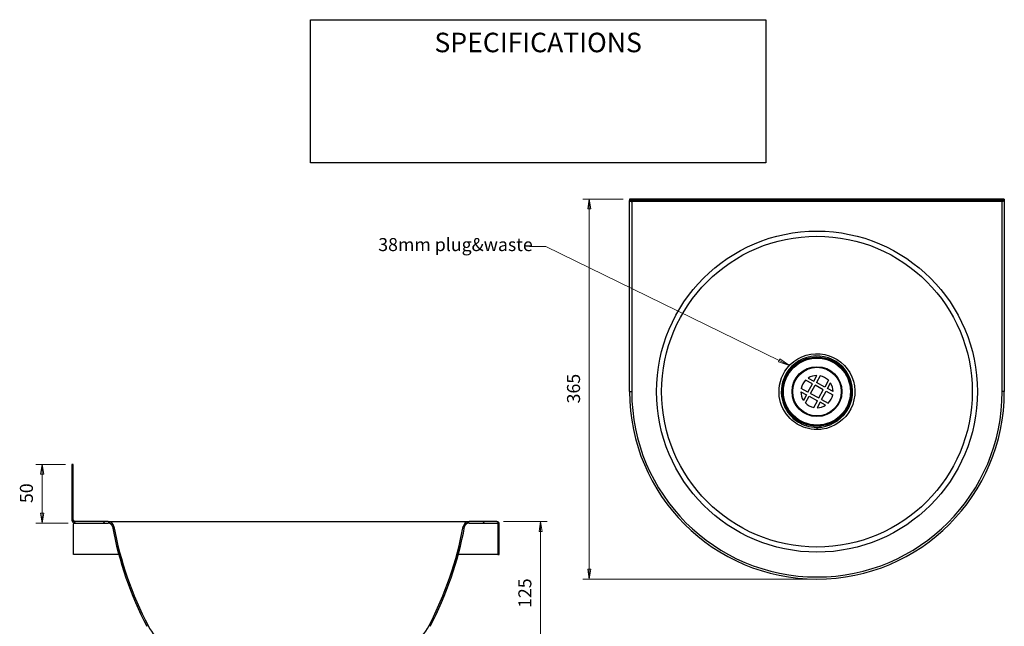
# Model space of a CAD drawing. Units: millimetres. Extents: x 3 to 155, y 15 to 170.
import ezdxf

# ---------------------------------------------------------------- set-up
doc = ezdxf.new("R2010")
doc.units = ezdxf.units.MM
for name, color, linetype, lineweight in [('Dimensions(DATA)', 7, 'Continuous', 18), ('Hatch', 179, 'Continuous', 9), ('Sketch Geometry(ISO)', 7, 'Continuous', 25), ('Symbols(ISO)', 7, 'Continuous', 25), ('Visible Edges(DATA)', 7, 'Continuous', 25), ('Visible Tangent Edges(DATA)', 7, 'Continuous', 25)]:
    doc.layers.add(name, color=color, linetype=linetype, lineweight=lineweight)
doc.styles.add('DATA layout', font='ARIAL.TTF')

# ---------------------------------------------------------------- blocks, each defined once
blk = doc.blocks.new('Leader Text1')
at = {"layer": 'Symbols(ISO)', "color": 7, "linetype": 'Continuous', "lineweight": 18}
for p, q in [((84.28964698889067, 135.064045517229), (81.78964698889067, 135.064045517229)), ((120.1735726591961, 117.5804854388588), (84.28964698889067, 135.064045517229)), ((120.2830733544613, 117.80522884307), (120.0640719639309, 117.3557420346476)), ((120.0640719639309, 117.3557420346476), (121.7467764886744, 116.8139805720023)), ((120.1735726591961, 117.5804854388588), (121.7467764886744, 116.8139805720023)), ((121.7467764886744, 116.8139805720023), (120.2830733544613, 117.80522884307))]:
    blk.add_line(p, q, dxfattribs=at)
at = {"layer": 'Symbols(ISO)', "color": 7, "linetype": 'Continuous', "lineweight": 18, "flags": 128}
blk.add_lwpolyline([(120.0640678405762, 117.3557376861572), (121.7467784881592, 116.8139839172363)], dxfattribs=at)
at = {"layer": 'Symbols(ISO)', "color": 7}
blk.add_solid([(120.0640678405762, 117.3557376861572), (121.7467784881592, 116.8139839172363), (120.2830696105957, 117.805233001709), (120.0640678405762, 117.3557376861572)], dxfattribs=at)
at = {"layer": 'Symbols(ISO)', "color": 250, "insert": (58.53113925634511, 133.7538321041395), "char_height": 2.000000029802322, "attachment_point": 7, "style": 'DATA layout'}
blk.add_mtext('38mm plug&waste', dxfattribs=at)
blk = doc.blocks.new('Specification_1')
at = {"layer": 'Sketch Geometry(ISO)'}
for p, q in [((-34.99999999999999, 11), (35, 11)), ((-34.99999999999999, -11), (-34.99999999999999, 11)), ((35, 11), (35, -11)), ((35, -11), (-34.99999999999999, -11))]:
    blk.add_line(p, q, dxfattribs=at)
at = {"layer": 'Symbols(ISO)', "color": 250, "insert": (0, 7.5), "char_height": 3.00000011920929, "width": 34.93902683258057, "attachment_point": 5, "style": 'DATA layout'}
blk.add_mtext('\\fArial|b0|i0;SPECIFICATIONS', dxfattribs=at)

msp = doc.modelspace()

# ---------------------------------------------------------------- hatches: boundary and pattern name
at = {"layer": 'Hatch'}
h = msp.add_hatch(dxfattribs=at)
h.set_pattern_fill('ANSI31', color=256, scale=25.4, style=0)
h.set_pattern_definition([(45, (0, 0), (-2.245064030267288, 2.245064030267288), [])])
edge = h.paths.add_edge_path()
edge.add_ellipse((38.74329043578857, 70.7026935240658), major_axis=(-0.3960000000000052, -3.197442310920451e-15), ratio=1, start_angle=0, end_angle=89.99999999999885)
edge.add_line((38.74329043578857, 70.30669352406578), (38.84229043578856, 70.30669352406578))
edge.add_line((38.84229043578856, 70.30669352406578), (40.14729043578857, 70.30669352406578))
edge.add_line((40.14729043578857, 70.30669352406579), (40.14729043578857, 70.35429222956923))
edge.add_line((40.14729043578857, 70.35429222956923), (40.14729043578857, 70.52269352406579))
edge.add_line((40.14729043578857, 70.52269352406579), (39.96941929907554, 70.52269352406579))
edge.add_line((39.96941929907554, 70.52269352406579), (38.84229043578856, 70.52269352406579))
edge.add_line((38.84229043578856, 70.52269352406579), (38.79729043578857, 70.52269352406579))
edge.add_line((38.79729043578856, 70.52269352406579), (38.74329043578857, 70.52269352406579))
edge.add_ellipse((38.74329043578857, 70.70269352406578), major_axis=(7.993605777301127e-16, -0.1799999999999994), ratio=1, start_angle=269.9999999999998, end_angle=360, ccw=False)
edge.add_line((38.56329043578857, 70.70269352406578), (38.56329043578857, 70.81149646534601))
edge.add_spline(control_points=[(38.56329043578857, 70.81149646534601), (38.56329043578857, 70.8640177607674), (38.55284162339183, 70.91601808134222), (38.51263528864961, 71.01202548842429), (38.48361718427214, 71.05524294160392), (38.41064841644948, 71.12812219036371), (38.36739537419572, 71.15708722060346), (38.27222114110551, 71.19680738340574), (38.22120986781138, 71.20718276956272), (38.16964570938096, 71.20748946110011)], knot_values=[-0.3453608448043346, -0.3453608448043346, -0.3453608448043346, -0.3453608448043346, -0.257825352435373, -0.257825352435373, -0.1718835682902484, -0.1718835682902484, -0.08594178414512402, -0.08594178414512402, 0, 0, 0, 0], degree=3, periodic=0)
edge.add_ellipse((38.4372904357885, 116.2066935240653), major_axis=(-0.267644726407549, -44.99920406296518), ratio=1, start_angle=348.6333268163534, end_angle=360, ccw=False)
edge.add_ellipse((31.13236350774485, 80.95562201445149), major_axis=(-1.82623173201095, -8.8127678774036), ratio=1, start_angle=309.0418822329026, end_angle=360, ccw=False)
edge.add_ellipse((72.86495506787766, 102.5271881821509), major_axis=(-49.72766463208907, -25.70421744431103), ratio=1, start_angle=343.427219240719, end_angle=360, ccw=False)
edge.add_ellipse((16.98720374146064, 91.90669352406579), major_axis=(0.8841712049273877, 0.1680514218245706), ratio=1, start_angle=9.19180302942952e-13, end_angle=79.23834956879725)
edge.add_line((16.98720374146065, 92.80669352406579), (11.86929043578856, 92.80669352406579))
edge.add_ellipse((11.86929043578856, 93.02269352406577), major_axis=(0, -0.2159999999999859), ratio=1, start_angle=269.9999999999983, end_angle=360, ccw=False)
edge.add_line((11.65329043578857, 93.02269352406577), (11.65329043578853, 101.5906935240658))
edge.add_line((11.65329043578853, 101.5906935240658), (11.43729043578852, 101.5906935240658))
edge.add_line((11.43729043578852, 101.5906935240658), (11.43729043578855, 93.02269352406576))
edge.add_ellipse((11.86929043578856, 93.02269352406577), major_axis=(-0.4319999999999908, -2.210731597784843e-14), ratio=1, start_angle=3.644385572510358e-14, end_angle=89.99999999999707)
edge.add_line((11.86929043578856, 92.59069352406578), (16.98720374146064, 92.59069352406578))
edge.add_ellipse((16.98720374146065, 91.9066935240658), major_axis=(-3.197442310920451e-15, 0.6839999999999951), ratio=1, start_angle=280.7616504312018, end_angle=360.0000000000002, ccw=False)
edge.add_ellipse((72.86495506787723, 102.5271881821507), major_axis=(-55.20578121067179, -10.49277557749826), ratio=1, start_angle=0, end_angle=16.57278075928108)
edge.add_ellipse((31.13236350774483, 80.95562201445146), major_axis=(-8.186954825683209, -4.23183490725033), ratio=1, start_angle=0, end_angle=50.95811776709763)
edge.add_ellipse((38.43729043578848, 116.2066935240647), major_axis=(-9.174988221622852, -44.27534581607455), ratio=1, start_angle=0, end_angle=11.59340681999445)
edge.add_line((38.34729043578854, 70.99078309421819), (38.34729043578857, 70.7026935240658))
edge = h.paths.add_edge_path()
edge.add_ellipse((76.77729043578856, 92.44669352406578), major_axis=(0, 0.1439999999999986), ratio=1, start_angle=270, end_angle=360)
edge.add_line((76.77729043578856, 92.59069352406578), (72.48737713011649, 92.59069352406578))
edge.add_ellipse((72.48737713011649, 91.90669352406579), major_axis=(-0.6719701157448075, 0.1277190805866666), ratio=1, start_angle=280.7616504312018, end_angle=360.0000000000014)
edge.add_ellipse((16.60962580369971, 102.5271881821508), major_axis=(49.91954638581579, -25.80340107494965), ratio=1, start_angle=0, end_angle=16.572780759280988, ccw=False)
edge.add_ellipse((58.34221736383229, 80.95562201445148), major_axis=(1.870061293579203, -9.024274306461269), ratio=1, start_angle=0, end_angle=50.958117767097576, ccw=False)
edge.add_ellipse((51.03729043578863, 116.2066935240649), major_axis=(0.08999999999993492, -45.21591042984667), ratio=1, start_angle=0, end_angle=11.593406819994527, ccw=False)
edge.add_line((51.12729043578857, 70.9907830942182), (51.12729043578857, 70.7026935240658))
edge.add_ellipse((50.73129043578857, 70.7026935240658), major_axis=(2.398081733190338e-15, -0.3960000000000011), ratio=1, start_angle=0, end_angle=89.99999999999972, ccw=False)
edge.add_line((50.73129043578857, 70.30669352406578), (50.63229043578856, 70.30669352406578))
edge.add_line((50.63229043578857, 70.30669352406578), (50.13729043578866, 70.30669352406578))
edge.add_line((50.13729043578866, 70.30669352406578), (49.32729043578857, 70.30669352406578))
edge.add_line((49.32729043578856, 70.30669352406578), (49.32729043578856, 70.35429222956923))
edge.add_line((49.32729043578856, 70.35429222956924), (49.32729043578856, 70.52269352406579))
edge.add_line((49.32729043578856, 70.52269352406579), (49.50516157250158, 70.52269352406579))
edge.add_line((49.50516157250159, 70.52269352406579), (50.63229043578857, 70.52269352406579))
edge.add_line((50.63229043578857, 70.52269352406579), (50.67729043578857, 70.52269352406579))
edge.add_line((50.67729043578856, 70.52269352406579), (50.73129043578857, 70.52269352406579))
edge.add_ellipse((50.73129043578857, 70.70269352406578), major_axis=(0.1799999999999994, -3.197442310920451e-15), ratio=1, start_angle=270.0000000000007, end_angle=360)
edge.add_line((50.91129043578857, 70.70269352406578), (50.91129043578857, 70.81149646534601))
edge.add_ellipse((51.30729043578857, 70.81149646534601), major_axis=(-0.002355273592386186, 0.3959929957540979), ratio=1, start_angle=0, end_angle=89.65922214122747, ccw=False)
edge.add_ellipse((51.03729043578859, 116.2066935240658), major_axis=(9.13115866005465, -44.06383938701785), ratio=1, start_angle=348.6333268163535, end_angle=360)
edge.add_ellipse((58.34221736383231, 80.95562201445146), major_axis=(7.995073071956251, -4.132651276611637), ratio=1, start_angle=309.0418822329023, end_angle=359.9999999999999)
edge.add_ellipse((16.60962580369953, 102.5271881821508), major_axis=(54.99358012148959, -10.45244323626048), ratio=1, start_angle=343.427219240719, end_angle=360)
edge.add_ellipse((72.4873771301165, 91.90669352406579), major_axis=(-3.197442310920451e-15, 0.900000000000004), ratio=1, start_angle=2.2737367544323206e-13, end_angle=79.23834956879739, ccw=False)
edge.add_line((72.48737713011649, 92.80669352406578), (76.77729043578856, 92.80669352406578))
edge.add_ellipse((76.77729043578856, 92.44669352406578), major_axis=(0.3599999999999987, 8.992806499463768e-16), ratio=1, start_angle=0, end_angle=89.99999999999977, ccw=False)
edge.add_line((77.13729043578857, 92.44669352406578), (77.13729043578857, 87.76669352406577))
edge.add_line((77.13729043578857, 87.76669352406579), (76.92129043578856, 87.76669352406579))
edge.add_line((76.92129043578856, 87.76669352406579), (76.92129043578856, 92.4466935240658))

# ---------------------------------------------------------------- linework, layer by layer
at = {"layer": 'Dimensions(DATA)', "color": 250, "linetype": 'Continuous', "lineweight": 18}
for p, q in [((96.17691258330018, 142.3812031917835), (89.97691258330016, 142.3812031917835)), ((90.97691258330016, 142.3812031917835), (90.72691258330016, 140.8812031917835)), ((90.97691258330016, 140.8812031917835), (90.97691258330016, 142.3812031917835)), ((91.22691258330016, 140.8812031917835), (90.97691258330016, 142.3812031917835)), ((90.72691258330016, 140.8812031917835), (91.22691258330016, 140.8812031917835)), ((90.97691258330016, 140.8812031917835), (90.97691258330016, 85.48120319178105)), ((10.43729043578852, 101.5906935240658), (5.869290435788562, 101.5906935240658)), ((6.869290435788562, 101.5906935240658), (6.619290435788562, 100.0906935240658)), ((6.869290435788562, 100.0906935240658), (6.869290435788562, 101.5906935240658)), ((7.119290435788562, 100.0906935240658), (6.869290435788562, 101.5906935240658)), ((6.619290435788562, 100.0906935240658), (7.119290435788562, 100.0906935240658)), ((6.869290435788562, 94.09069352406578), (6.869290435788562, 100.0906935240658)), ((6.619290435788562, 94.09069352406578), (6.869290435788562, 92.59069352406578)), ((7.119290435788562, 94.09069352406578), (6.619290435788562, 94.09069352406578)), ((6.869290435788562, 94.09069352406578), (6.869290435788562, 92.59069352406578)), ((6.869290435788562, 92.59069352406578), (7.119290435788562, 94.09069352406578)), ((10.86929043578856, 92.59069352406578), (5.869290435788562, 92.59069352406578)), ((77.77729043578856, 92.80669352406578), (84.4954256414463, 92.80669352406578)), ((83.4954256414463, 92.80669352406578), (83.2454256414463, 91.30669352406578)), ((83.4954256414463, 91.30669352406578), (83.4954256414463, 92.80669352406578)), ((83.74542564144632, 91.30669352406578), (83.4954256414463, 92.80669352406578)), ((83.2454256414463, 91.30669352406578), (83.74542564144632, 91.30669352406578)), ((83.4954256414463, 91.30669352406578), (83.4954256414463, 71.80669352406579)), ((90.72691258330016, 85.48120319178105), (90.97691258330016, 83.98120319178105)), ((91.22691258330016, 85.48120319178105), (90.72691258330016, 85.48120319178105)), ((90.97691258330016, 85.48120319178105), (90.97691258330016, 83.98120319178105)), ((90.97691258330016, 83.98120319178105), (91.22691258330016, 85.48120319178105)), ((124.9769125833002, 83.98120319178105), (89.97691258330016, 83.98120319178105))]:
    msp.add_line(p, q, dxfattribs=at)
at = {"layer": 'Dimensions(DATA)', "color": 250, "linetype": 'Continuous', "lineweight": 18, "flags": 128}
for points in [[(91.2269115447998, 140.8812046051025), (90.97691535949707, 142.3812007904053)], [(7.119290232658386, 100.0906944274902), (6.869290471076965, 101.590690612793)], [(6.619290709495544, 94.09069061279297), (6.869290471076965, 92.59069442749023)], [(83.74542236328125, 91.30669593811035), (83.49542617797852, 92.80669212341309)], [(90.72690963745117, 85.48120498657227), (90.97691535949707, 83.98119926452637)]]:
    msp.add_lwpolyline(points, dxfattribs=at)
at = {"layer": 'Dimensions(DATA)', "color": 250}
for points in [[(91.2269115447998, 140.8812046051025), (90.97691535949707, 142.3812007904053), (90.72690963745117, 140.8812046051025), (91.2269115447998, 140.8812046051025)], [(7.119290232658386, 100.0906944274902), (6.869290471076965, 101.590690612793), (6.619290709495544, 100.0906944274902), (7.119290232658386, 100.0906944274902)], [(6.619290709495544, 94.09069061279297), (6.869290471076965, 92.59069442749023), (7.119290232658386, 94.09069061279297), (6.619290709495544, 94.09069061279297)], [(83.74542236328125, 91.30669593811035), (83.49542617797852, 92.80669212341309), (83.24542999267578, 91.30669593811035), (83.74542236328125, 91.30669593811035)], [(90.72690963745117, 85.48120498657227), (90.97691535949707, 83.98119926452637), (91.2269115447998, 85.48120498657227), (90.72690963745117, 85.48120498657227)]]:
    msp.add_solid(points, dxfattribs=at)
at = {"layer": 'Visible Edges(DATA)'}
for p, q in [((154.7769125833002, 142.3812031917835), (97.17691258330018, 142.3812031917835)), ((97.17691258330018, 142.3812031917835), (97.17691258330018, 142.1892031917835)), ((154.7769125833002, 142.3812031917835), (154.7769125833002, 142.1892031917835)), ((97.17691258330018, 142.1892031917835), (154.7769125833002, 142.1892031917835)), ((97.17691258330018, 142.1492031917811), (97.31080933710001, 142.1492031917811)), ((97.1769125833002, 112.781203191781), (97.17691258330018, 142.1492031917811)), ((154.6430158295003, 142.149203191781), (154.7769125833002, 142.149203191781)), ((154.7769125833002, 142.149203191781), (154.7769125833002, 112.781203191781)), ((125.4932652356575, 114.4078823989692), (125.9554052062423, 115.2611099304916)), ((126.4740747698503, 115.2108594967417), (125.9153305466249, 114.1792760270589)), ((125.2646588637472, 113.9858170880019), (124.2330753940644, 114.5445613112272)), ((124.5788397480162, 112.7196211550997), (125.2646588637472, 113.9858170880019)), ((124.6400377041352, 114.870022369554), (125.4932652356575, 114.4078823989692)), ((125.0009050589836, 112.4910147831894), (125.6867241747146, 113.7572107160915)), ((126.9529201076167, 113.0713916003605), (125.6867241747146, 113.7572107160915)), ((127.1815264795271, 113.4934569113279), (125.9153305466249, 114.1792760270589)), ((127.7402707027525, 114.5250403810107), (127.1815264795271, 113.4934569113279)), ((127.6035917904945, 113.2648505394176), (128.0657317610792, 114.1180780709399)), ((123.4970058445836, 112.7596958147171), (124.3502333761059, 112.2975558441323)), ((124.5788397480162, 112.7196211550997), (123.5472562783334, 113.278365378325)), ((124.3502333761059, 112.2975558441323), (123.8880934055211, 111.44432831261)), ((124.2135544638479, 111.0373660025392), (124.7722986870733, 112.068949472222)), ((124.7722986870733, 112.068949472222), (126.0384946199754, 111.383130356491)), ((125.0009050589836, 112.4910147831894), (126.2671009918858, 111.8051956674584)), ((126.2671009918858, 111.8051956674584), (126.9529201076167, 113.0713916003605)), ((126.6891663028532, 111.576589295548), (127.3749854185841, 112.8427852284502)), ((127.3749854185841, 112.8427852284502), (128.4065688882669, 112.2840410052248)), ((128.4568193220168, 112.8027105688328), (127.6035917904945, 113.2648505394176)), ((125.4797503967501, 110.3515468868082), (126.0384946199754, 111.383130356491)), ((126.4605599309428, 111.1545239845807), (125.998419960358, 110.3012964530583)), ((127.3137874624652, 110.6923840139959), (126.4605599309428, 111.1545239845807)), ((126.6891663028532, 111.576589295548), (127.720749772536, 111.0178450723227)), ((11.65329043578853, 101.5906935240658), (11.43729043578852, 101.5906935240658)), ((11.43729043578852, 101.5906935240658), (11.43729043578856, 93.02269352406576)), ((11.65329043578857, 93.02269352406577), (11.65329043578853, 101.5906935240658)), ((11.69829043578859, 87.76669352406579), (11.69829043578859, 92.44669352406582)), ((16.98720374146064, 92.80669352406578), (11.86929043578857, 92.80669352406578)), ((11.86929043578857, 92.59069352406578), (16.98720374146064, 92.59069352406578)), ((16.98720374146064, 92.80669352406578), (72.48737713011649, 92.80669352406578)), ((76.77729043578857, 92.80669352406578), (72.4873771301165, 92.80669352406578)), ((72.4873771301165, 92.59069352406578), (76.77729043578857, 92.59069352406578)), ((76.92129043578856, 92.44669352406578), (76.92129043578856, 87.76669352406579)), ((77.13729043578857, 87.76669352406579), (77.13729043578857, 92.44669352406578)), ((18.64406964676897, 87.76669352406579), (11.69829043578859, 87.76669352406579)), ((76.92129043578856, 87.76669352406579), (70.83051122480816, 87.76669352406579)), ((76.92129043578856, 87.76669352406579), (77.13729043578857, 87.76669352406579))]:
    msp.add_line(p, q, dxfattribs=at)
msp.add_circle((125.9769125833002, 112.7812031917755), 5.279999999999996, dxfattribs=at)
for centre, radius, start, end in [((125.9769125833002, 112.7812031917749), 2.48, 90.49689410517936, 122.6198386248179), ((125.9769125833002, 112.7812031917749), 2.479999999999997, 44.68109692636966, 78.4356358036283), ((125.9769125833002, 112.7812031917749), 2.479999999999999, 134.6810969263697, 168.4356358036279), ((125.9769125833002, 112.7812031917749), 2.480000000000005, 0.4968941051795641, 32.61983862481821), ((125.9769125833002, 112.7812031917811), 28.8, 180, 0), ((125.9769125833002, 112.7812031917749), 2.479999999999998, 180.4968941051788, 212.6198386248182), ((125.9769125833002, 112.7812031917749), 2.479999999999998, 314.6810969263697, 348.4356358036283), ((125.9769125833002, 112.7812031917749), 2.479999999999995, 224.6810969263696, 258.4356358036282), ((125.9769125833002, 112.7812031917749), 2.48, 270.4968941051794, 302.619838624818), ((11.86929043578857, 93.02269352406577), 0.4319999999999908, 180, 269.9999999999994), ((11.86929043578857, 93.02269352406577), 0.2159999999999859, 180, 270), ((16.98720374146064, 91.90669352406579), 0.9000000000000047, 10.76165043120285, 90.00000000000011), ((16.98720374146065, 91.90669352406579), 0.6839999999999951, 10.76165043120107, 90.0000000000002), ((72.4873771301165, 91.90669352406579), 0.900000000000004, 90, 169.2383495687971), ((72.48737713011649, 91.90669352406579), 0.6839999999999952, 89.99999999999926, 169.2383495687975), ((76.77729043578857, 92.44669352406578), 0.3599999999999987, 0, 90), ((76.77729043578857, 92.44669352406578), 0.1439999999999986, 0, 90), ((72.86495506787723, 102.5271881821507), 56.1940977185354, 190.7616504312022, 207.3344311904833), ((72.86495506787766, 102.5271881821509), 55.97809771853583, 190.7616504312023, 207.3344311904833), ((16.60962580369953, 102.5271881821508), 55.97809771853578, 332.6655688095167, 349.2383495687977), ((16.60962580369971, 102.5271881821508), 56.19409771853559, 332.6655688095167, 349.2383495687977), ((31.13236350774485, 80.95562201445149), 9.000000000000025, 207.3344311904834, 258.2925489575808), ((58.34221736383231, 80.95562201445145), 8.999999999999984, 281.7074510424191, 332.6655688095168)]:
    msp.add_arc(centre, radius, start, end, dxfattribs=at)
for points, knots in [([(97.49691258330014, 141.9972031917812), (97.40927761484818, 142.0797972037083), (97.32164264639312, 142.1588654270485), (97.23400767794035, 142.1817117743015), (97.21497597972707, 142.1866733186927), (97.19594428151356, 142.1892031917812), (97.17691258330018, 142.1892031917812)], [0, 0, 0, 0, 0.8215778292493754, 0.8215778292493754, 0.8215778292493754, 1, 1, 1, 1]), ([(97.21075940856491, 142.1042948361488), (97.24279496076115, 142.0826524190069), (97.29708788215063, 142.060961603836), (97.36206576367368, 142.0392949876796), (97.40414333448952, 142.0252643890468), (97.45051424057351, 142.0112337904143), (97.49691258330014, 141.9972031917812)], [-0.7045502918926752, -0.7045502918926752, -0.7045502918926752, -0.7045502918926752, -0.2769197098582589, -0.2769197098582589, -0.2769197098582589, 0, 0, 0, 0]), ([(154.4569125833002, 141.9972031917812), (154.5445475517539, 142.0797972037073), (154.632182520205, 142.1588654270468), (154.7198174886568, 142.1817117743007), (154.7388491868712, 142.1866733186924), (154.7578808850856, 142.1892031917812), (154.7769125833002, 142.1892031917812)], [0, 0, 0, 0, 0.8215778292396326, 0.8215778292396326, 0.8215778292396326, 1, 1, 1, 1]), ([(154.7430657580354, 142.1042948361488), (154.7110302058436, 142.0826524190103), (154.656737284465, 142.0609616038418), (154.5917594029539, 142.0392949876887), (154.5496818321308, 142.025264389053), (154.5033109260368, 142.0112337904173), (154.4569125833002, 141.9972031917811)], [-0.7045502918930153, -0.7045502918930153, -0.7045502918930153, -0.7045502918930153, -0.2769197099181796, -0.2769197099181796, -0.2769197099181796, 0, 0, 0, 0]), ([(125.9769125833002, 107.2932031917753), (125.4281125833002, 107.2932031917753), (124.8712514497196, 107.3774243288047), (123.500021374453, 107.8048204284053), (122.7197390657719, 108.2777756996026), (121.2535979929129, 109.7424964833261), (120.6896942993836, 110.8812004029782), (120.3465747727325, 113.5212512147513), (120.7636360902936, 115.0321367956452), (122.7861869432805, 117.5991280099175), (124.6358812551221, 118.402461482793), (128.196687630857, 118.1008169445925), (129.8491648188845, 117.0504687371748), (131.6367823233265, 113.9538119740406), (131.6948012490415, 111.9317156555446), (130.0768618374067, 108.7231335702258), (128.4671846096723, 107.5808115555874), (126.4701605154169, 107.3098412444486), (126.2230777230071, 107.2932031917753), (125.9769125833002, 107.2932031917753)], [22.79588547440795, 22.79588547440795, 22.79588547440795, 22.79588547440795, 23.89088547440795, 23.89088547440795, 25.64288547440795, 25.64288547440795, 28.02360117806071, 28.02360117806071, 30.91265138671583, 30.91265138671583, 34.4977033617541, 34.4977033617541, 37.98789411009297, 37.98789411009297, 41.58235880990419, 41.58235880990419, 45.10060690366449, 45.10060690366449, 45.59177094881589, 45.59177094881589, 45.59177094881589, 45.59177094881589]), ([(11.8692904357886, 92.59069352406578), (11.81746459202723, 92.59069352406578), (11.7656387482688, 92.53501501732038), (11.71381290450826, 92.46715676470528), (11.70863874826833, 92.46038197483747), (11.70346459202856, 92.45353777300552), (11.69829043578859, 92.44669352406582)], [0, 0, 0, 0, 0.9092253291247515, 0.9092253291247515, 0.9092253291247515, 1, 1, 1, 1])]:
    msp.add_open_spline(points, degree=3, knots=knots, dxfattribs=at)
for points in [[(97.17691258330018, 142.1492031917811), (97.17691258330015, 142.1342337399039), (97.18862606510663, 142.1192475689418), (97.21075940856491, 142.1042948361488)], [(97.49691258330016, 141.9972031917811), (97.454158960858, 142.029524330929), (97.41329175274393, 142.0618454700759), (97.38971870396519, 142.0941666092228)], [(154.4569125833002, 141.9972031917811), (154.4996662057423, 142.029524330929), (154.5405334138565, 142.0618454700756), (154.5641064626353, 142.0941666092224)], [(154.7769125833002, 142.149203191781), (154.7769125833001, 142.1342337399034), (154.7651991014937, 142.1192475689417), (154.7430657580354, 142.1042948361488)], [(11.69829043578859, 92.4466935240659), (11.71513106915094, 92.50238448201554), (11.73199051148293, 92.55808844339148), (11.74881233587488, 92.60783327357026)]]:
    msp.add_open_spline(points, degree=3, dxfattribs=at)
at = {"layer": 'Visible Tangent Edges(DATA)'}
for p, q in [((97.49691258330017, 141.9972031917812), (97.49691258330017, 112.7812031917811)), ((154.4569125833002, 141.9972031917812), (97.49691258330017, 141.9972031917812)), ((154.4569125833002, 112.7812031917811), (154.4569125833002, 141.9972031917812)), ((97.17691258330018, 112.781203191781), (97.49691258330017, 112.7812031917811)), ((154.7769125833002, 112.7812031917811), (154.4569125833002, 112.7812031917811)), ((125.9769125833002, 107.2932031917753), (125.9769125833002, 106.943296768302))]:
    msp.add_line(p, q, dxfattribs=at)
for centre, radius in [((125.9769125833002, 112.7812031917811), 24.66674372829149), ((125.9769125833002, 112.7812031917809), 23.88081376835603), ((125.9769125833002, 112.7812031917753), 5.328), ((125.9769125833002, 112.7812031917755), 5.147437825857831), ((125.9769125833002, 112.7812031917755), 3.837755803885113), ((125.9769125833002, 112.7812031917754), 3.736074550673046)]:
    msp.add_circle(centre, radius, dxfattribs=at)
msp.add_arc((125.9769125833002, 112.7812031917811), 28.48000000000001, 180, 0, dxfattribs=at)
for points, knots in [([(97.21075940856493, 142.1042948361488), (97.24767039476387, 142.0996625237068), (97.28707114287296, 142.0933490226104), (97.35226339386213, 142.0769185709254), (97.38036465238933, 142.0676463067743), (97.4242161972087, 142.0467302319991), (97.43967047651307, 142.0377866647673), (97.46977913028172, 142.0176958523535), (97.48310947758448, 142.0076381461786), (97.49691258330016, 141.9972031917811)], [-0.1957192330042846, -0.1957192330042846, -0.1957192330042846, -0.1957192330042846, -0.1239589928534449, -0.1239589928534449, -0.06763178162236738, -0.06763178162236738, -0.03244421899388932, -0.03244421899388932, 0, 0, 0, 0]), ([(154.4569125833002, 141.9972031917811), (154.4643366931181, 142.0028157147152), (154.4716767654691, 142.0083637345838), (154.4870423764908, 142.019546507685), (154.4948493945501, 142.025004212955), (154.5186676407559, 142.0404951227842), (154.534245529401, 142.0491910766899), (154.576692961003, 142.0687100915719), (154.6048906467861, 142.0781814898623), (154.672562110285, 142.0942635942759), (154.7087708703935, 142.0999908429187), (154.7430657580354, 142.1042948361488)], [-0.2150549362988364, -0.2150549362988364, -0.2150549362988364, -0.2150549362988364, -0.1939227866628689, -0.1939227866628689, -0.1719206211974386, -0.1719206211974386, -0.1292895663855518, -0.1292895663855518, -0.06484968648448473, -0.06484968648448473, 0, 0, 0, 0]), ([(125.9769125833002, 106.943296768302), (126.2387728329959, 106.943296768302), (126.5016092435168, 106.9609956375759), (128.625960516783, 107.2492425982114), (130.3382682841863, 108.4643973042852), (132.0593650196043, 111.8775536392204), (131.9976468965878, 114.0285757031107), (130.0960536546244, 117.3226705297859), (128.3382170674107, 118.4399873204141), (124.5503791640491, 118.7608642495625), (122.5827511931012, 117.9063114723228), (120.4312456143012, 115.1756528537368), (119.9875931097873, 113.5684355363473), (120.3525894087406, 110.7600591529022), (120.9524467328432, 109.5487532259759), (122.5120667013129, 107.9906441020885), (123.342098607649, 107.4875339315822), (124.8007561995693, 107.0328877152509), (125.3931219409528, 106.943296768302), (125.9769125833002, 106.943296768302)], [-45.59177094881589, -45.59177094881589, -45.59177094881589, -45.59177094881589, -45.10060690366449, -45.10060690366449, -41.58235880990419, -41.58235880990419, -37.98789411009297, -37.98789411009297, -34.4977033617541, -34.4977033617541, -30.91265138671583, -30.91265138671583, -28.02360117806071, -28.02360117806071, -25.64288547440795, -25.64288547440795, -23.89088547440795, -23.89088547440795, -22.79588547440795, -22.79588547440795, -22.79588547440795, -22.79588547440795])]:
    msp.add_open_spline(points, degree=3, knots=knots, dxfattribs=at)

# ---------------------------------------------------------------- block references
msp.add_blockref('Specification_1', (83.11484849825435, 158.9339878006751))
at = {"layer": 'Symbols(ISO)'}
msp.add_blockref('Leader Text1', (0, 0), dxfattribs=at)

# ---------------------------------------------------------------- texts
at = {"layer": 'Dimensions(DATA)', "color": 250, "char_height": 2.000000029802322, "attachment_point": 7, "rotation": 90, "style": 'DATA layout'}
for s, insert in [('365', (90.17691258330018, 110.9743730081221)), ('50', (6.06929043578857, 95.65894016991535)), ('125', (82.69542564144632, 79.54506384302759))]:
    msp.add_mtext(s, dxfattribs=dict(at, insert=insert))

doc.saveas('drawing.dxf')
